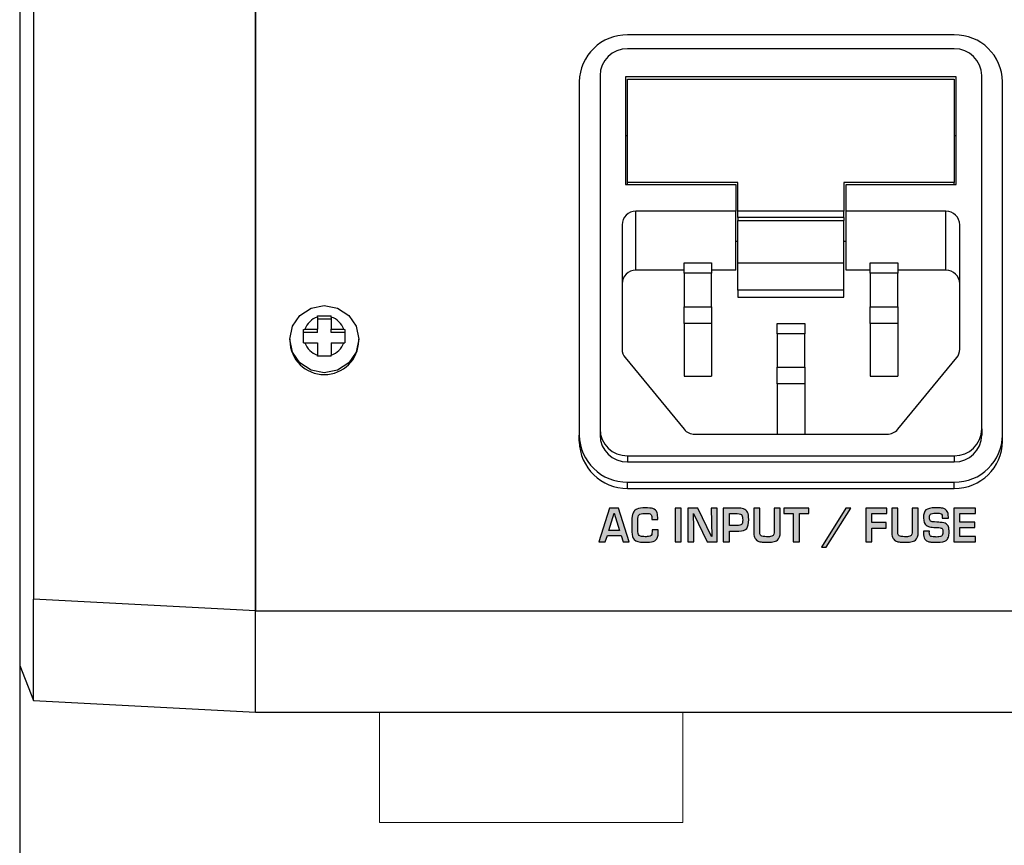
# Model space of a CAD drawing. Units: millimetres. Extents: x 0 to 1789, y 0 to 1262.
# Drawn here: x 437 to 508, y 314 to 374 of the extents above; entities that cross this region are included whole.
import ezdxf

# ---------------------------------------------------------------- set-up
doc = ezdxf.new("R2010")
doc.units = ezdxf.units.MM
doc.header["$PDSIZE"] = -1
doc.layers.add('AV sys', color=7, linetype='Continuous', plot=False)
doc.layers.add('AV_dim', color=10, linetype='Continuous')
doc.layers.add('AV_sys', color=7, linetype='Continuous')
doc.styles.add('SLDTEXTSTYLE0', font='txt')
doc.styles.get("Standard").update_dxf_attribs({"font": 'malgun.ttf'})
doc.dimstyles.new('ISO-25$0', dxfattribs={"dimtxt": 15, "dimasz": 5, "dimexe": 1.25, "dimexo": 0.625, "dimtad": 1, "dimdec": 1, "dimdsep": 46, "dimtxsty": 'Standard', "dimcen": 0, "dimclrd": 1, "dimclre": 1, "dimclrt": 1, "dimadec": 0, "dimazin": 0, "dimtfac": 1, "dimtdec": 1, "dimtmove": 2, "dimatfit": 3, "dimfxl": 1, "dimtolj": 1, "dimarcsym": 0})

# ---------------------------------------------------------------- blocks, each defined once
blk = doc.blocks.new('*D4')
at = {"layer": 'AV_dim', "color": 0, "lineweight": -2, "transparency": 16777216}
for p, q in [((781.019, 331.722), (781.019, 254.421)), ((436.819, 329.754), (436.819, 254.421)), ((466.819, 266.421), (751.019, 266.421))]:
    blk.add_line(p, q, dxfattribs=at)
at = {"layer": 'AV_dim', "color": 0, "transparency": 16777216}
for points in [[(466.819, 271.421), (466.819, 261.421), (436.819, 266.421)], [(751.019, 271.421), (751.019, 261.421), (781.019, 266.421)]]:
    blk.add_solid(points, dxfattribs=at)
at = {"layer": 'Defpoints', "color": 0, "transparency": 16777216}
for p in [(781.019, 343.722), (436.819, 341.754), (781.019, 266.421)]:
    blk.add_point(p, dxfattribs=at)
at = {"layer": 'AV_dim', "color": 0, "transparency": 16777216, "insert": (608.919, 280.35), "char_height": 15, "attachment_point": 5, "style": 'SLDTEXTSTYLE0'}
blk.add_mtext('344,2', dxfattribs=at)
blk = doc.blocks.new('Block_0')
at = {"layer": 'AV_sys', "lineweight": 25}
for p, q in [((-49.872, -187.746), (-49.872, -102.853)), ((-65.972, -126.314), (-65.972, -186.902)), ((-49.872, -125.748), (-49.872, -187.746)), ((-66.972, -127.202), (-66.972, -187.406)), ((0.828, -145.962), (-22.872, -145.962)), ((0.828, -146.974), (-22.872, -146.974)), ((-24.872, -148.922), (-24.872, -174.548)), ((0.978, -149.02), (-23.022, -149.02)), ((-23.022, -149.02), (-23.022, -156.815)), ((-22.872, -156.669), (-22.872, -149.166)), ((-22.872, -149.166), (0.828, -149.166)), ((0.828, -149.166), (0.828, -156.669)), ((0.978, -156.815), (0.978, -149.02)), ((2.828, -174.548), (2.828, -148.922)), ((-26.372, -149.372), (-26.372, -174.998)), ((4.328, -174.998), (4.328, -149.372)), ((-22.872, -153.294), (-23.022, -153.294)), ((0.978, -153.294), (0.828, -153.294)), ((-23.022, -156.815), (-15.022, -156.815)), ((-14.872, -156.669), (-22.872, -156.669)), ((-22.872, -156.815), (-22.872, -156.669)), ((-15.022, -156.815), (-15.022, -158.764)), ((-14.872, -158.764), (-14.872, -156.669)), ((0.828, -156.669), (-7.172, -156.669)), ((-7.172, -156.669), (-7.172, -158.764)), ((-7.022, -158.764), (-7.022, -156.815)), ((-7.022, -156.815), (0.978, -156.815)), ((0.828, -156.815), (0.828, -156.669)), ((-15.022, -158.764), (-22.272, -158.764)), ((-22.272, -163.038), (-22.272, -158.764)), ((-15.022, -163.038), (-15.022, -158.764)), ((-7.172, -158.764), (-14.872, -158.764)), ((-14.872, -159.213), (-14.872, -158.764)), ((-7.172, -159.213), (-14.872, -159.213)), ((-14.872, -159.213), (-14.872, -159.438)), ((-7.172, -159.213), (-7.172, -158.764)), ((-7.172, -159.213), (-7.172, -159.438)), ((0.228, -158.764), (-7.022, -158.764)), ((-7.022, -163.038), (-7.022, -158.764)), ((0.228, -163.038), (0.228, -158.764)), ((-23.272, -159.738), (-23.272, -168.767)), ((-14.872, -159.438), (-7.172, -159.438)), ((-14.872, -162.532), (-14.872, -159.438)), ((-7.172, -162.532), (-7.172, -159.438)), ((1.228, -168.767), (1.228, -159.738)), ((-14.872, -160.943), (-15.022, -160.943)), ((-7.022, -160.943), (-7.172, -160.943)), ((-18.772, -162.51), (-16.772, -162.51)), ((-18.772, -163.259), (-18.772, -162.51)), ((-16.772, -162.51), (-16.772, -163.259)), ((-7.172, -162.532), (-14.872, -162.532)), ((-14.872, -164.48), (-14.872, -162.532)), ((-7.172, -164.48), (-7.172, -162.532)), ((-5.272, -162.51), (-3.272, -162.51)), ((-5.272, -163.259), (-5.272, -162.51)), ((-3.272, -162.51), (-3.272, -163.259)), ((-18.772, -163.038), (-22.272, -163.038)), ((-16.772, -163.259), (-18.772, -163.259)), ((-18.772, -163.259), (-18.772, -165.695)), ((-15.022, -163.038), (-16.772, -163.038)), ((-16.772, -165.695), (-16.772, -163.259)), ((-5.272, -163.038), (-7.022, -163.038)), ((-5.272, -163.259), (-5.272, -165.695)), ((-3.272, -163.259), (-5.272, -163.259)), ((0.228, -163.038), (-3.272, -163.038)), ((-3.272, -165.695), (-3.272, -163.259)), ((-7.172, -164.48), (-14.872, -164.48)), ((-14.872, -164.48), (-14.872, -164.986)), ((-14.872, -164.986), (-7.172, -164.986)), ((-7.172, -164.986), (-7.172, -164.48)), ((-18.772, -165.695), (-16.772, -165.695)), ((-18.772, -166.895), (-18.772, -165.695)), ((-16.772, -165.695), (-16.772, -166.895)), ((-5.272, -165.695), (-3.272, -165.695)), ((-5.272, -166.895), (-5.272, -165.695)), ((-3.272, -165.695), (-3.272, -166.895)), ((-45.372, -166.434), (-45.372, -167.324)), ((-44.372, -166.434), (-44.372, -167.324)), ((-44.372, -166.575), (-45.372, -166.575)), ((-16.772, -166.895), (-18.772, -166.895)), ((-18.772, -166.895), (-18.772, -170.719)), ((-16.772, -166.895), (-16.772, -170.719)), ((-12.022, -166.895), (-10.022, -166.895)), ((-12.022, -167.644), (-12.022, -166.895)), ((-10.022, -166.895), (-10.022, -167.644)), ((-3.272, -166.895), (-5.272, -166.895)), ((-5.272, -166.895), (-5.272, -170.719)), ((-3.272, -166.895), (-3.272, -170.719)), ((-45.372, -167.549), (-46.372, -167.549)), ((-46.286, -167.324), (-45.372, -167.324)), ((-45.372, -167.549), (-45.372, -167.324)), ((-44.372, -167.549), (-44.372, -167.324)), ((-44.372, -167.324), (-43.458, -167.324)), ((-43.372, -167.549), (-44.372, -167.549)), ((-10.022, -167.644), (-12.022, -167.644)), ((-12.022, -167.644), (-12.022, -170.08)), ((-10.022, -170.08), (-10.022, -167.644)), ((-47.372, -168.036), (-47.372, -168.149)), ((-46.286, -168.299), (-45.372, -168.299)), ((-45.372, -168.299), (-45.372, -169.189)), ((-44.372, -168.299), (-43.458, -168.299)), ((-44.372, -168.299), (-44.372, -169.189)), ((-42.372, -168.149), (-42.372, -168.036)), ((-23.052, -169.377), (-18.772, -174.574)), ((-3.272, -174.574), (1.008, -169.377)), ((-18.772, -170.719), (-16.772, -170.719)), ((-12.022, -170.08), (-10.022, -170.08)), ((-12.022, -171.279), (-12.022, -170.08)), ((-10.022, -170.08), (-10.022, -171.279)), ((-5.272, -170.719), (-3.272, -170.719)), ((-10.022, -171.279), (-12.022, -171.279)), ((-12.022, -171.279), (-12.022, -174.938)), ((-10.022, -171.279), (-10.022, -174.938)), ((-26.372, -175.448), (-26.372, -174.998)), ((-24.872, -174.548), (-24.872, -174.998)), ((-17.992, -174.938), (-4.052, -174.938)), ((2.828, -174.548), (2.828, -174.998)), ((4.328, -175.448), (4.328, -174.998)), ((-22.872, -176.497), (0.828, -176.497)), ((-22.872, -176.497), (-22.872, -176.947)), ((-22.872, -176.947), (0.828, -176.947)), ((0.828, -176.497), (0.828, -176.947)), ((-22.872, -178.858), (-22.872, -178.409)), ((-22.872, -178.409), (0.828, -178.409)), ((0.828, -178.858), (0.828, -178.409)), ((-22.872, -178.858), (0.828, -178.858)), ((-49.872, -187.746), (-65.972, -186.902)), ((-49.872, -195.085), (-49.872, -187.746)), ((-49.872, -187.746), (260.128, -187.746)), ((-49.872, -195.085), (-49.872, -187.746)), ((-66.972, -191.714), (-65.972, -194.242)), ((-65.972, -194.242), (-49.872, -195.085)), ((-49.872, -195.085), (260.128, -195.085))]:
    blk.add_line(p, q, dxfattribs=at)
blk.add_lwpolyline([(-42.372, -168.036), (-42.563, -168.969), (-43.104, -169.759), (-43.916, -170.287), (-44.872, -170.472), (-45.829, -170.287), (-46.64, -169.759), (-47.182, -168.969), (-47.372, -168.036), (-47.182, -167.104), (-46.64, -166.314), (-45.829, -165.786), (-44.872, -165.6), (-43.916, -165.786), (-43.104, -166.314), (-42.563, -167.104)], close=True, dxfattribs=at)
at = {"layer": 'AV_sys', "lineweight": 9}
blk.add_lwpolyline([(-40.872, -203.085), (-18.872, -203.085), (-18.872, -195.085), (-40.872, -195.085)], close=True, dxfattribs=at)
at = {"layer": 'AV_sys', "lineweight": 25}
for points in [[(-22.872, -145.962), (-24.78, -145.938), (-26.347, -147.464), (-26.372, -149.372)], [(4.328, -149.372), (4.303, -147.464), (2.736, -145.938), (0.828, -145.962)], [(-22.872, -146.974), (-23.962, -146.96), (-24.858, -147.832), (-24.872, -148.922)], [(2.828, -148.922), (2.814, -147.832), (1.918, -146.96), (0.828, -146.974)], [(-22.272, -158.764), (-22.817, -158.757), (-23.265, -159.193), (-23.272, -159.738)], [(1.228, -159.738), (1.221, -159.193), (0.773, -158.757), (0.228, -158.764)], [(-22.272, -163.038), (-22.817, -163.031), (-23.265, -163.467), (-23.272, -164.012)], [(1.228, -164.012), (1.221, -163.467), (0.773, -163.031), (0.228, -163.038)], [(-45.372, -166.434), (-45.796, -166.577), (-46.132, -166.905), (-46.286, -167.324)], [(-45.372, -166.434), (-45.372, -166.406), (-45.372, -166.378), (-45.372, -166.351)], [(-44.372, -166.434), (-44.372, -166.406), (-44.372, -166.378), (-44.372, -166.351)], [(-43.458, -167.324), (-43.613, -166.905), (-43.949, -166.577), (-44.372, -166.434)], [(-46.372, -167.325), (-46.344, -167.325), (-46.315, -167.324), (-46.286, -167.324)], [(-43.458, -167.324), (-43.429, -167.324), (-43.401, -167.325), (-43.372, -167.325)], [(-46.372, -168.299), (-46.344, -168.299), (-46.315, -168.299), (-46.286, -168.299)], [(-46.286, -168.299), (-46.132, -168.718), (-45.796, -169.046), (-45.372, -169.189)], [(-44.372, -169.189), (-43.949, -169.046), (-43.613, -168.718), (-43.458, -168.299)], [(-43.458, -168.299), (-43.429, -168.299), (-43.401, -168.299), (-43.372, -168.299)], [(-45.372, -169.274), (-45.372, -169.246), (-45.372, -169.217), (-45.372, -169.189)], [(-44.372, -169.274), (-44.372, -169.246), (-44.372, -169.217), (-44.372, -169.189)], [(-23.272, -168.767), (-23.272, -168.989), (-23.194, -169.205), (-23.052, -169.377)], [(1.008, -169.377), (1.15, -169.205), (1.228, -168.989), (1.228, -168.767)], [(-26.372, -174.998), (-26.347, -176.906), (-24.78, -178.433), (-22.872, -178.409)], [(-24.872, -174.548), (-24.858, -175.639), (-23.962, -176.511), (-22.872, -176.497)], [(-24.872, -174.998), (-24.858, -176.089), (-23.962, -176.961), (-22.872, -176.947)], [(-18.772, -174.574), (-18.579, -174.805), (-18.293, -174.939), (-17.992, -174.938)], [(-4.052, -174.938), (-3.75, -174.939), (-3.464, -174.805), (-3.272, -174.574)], [(0.828, -176.497), (1.918, -176.511), (2.814, -175.639), (2.828, -174.548)], [(0.828, -176.947), (1.918, -176.961), (2.814, -176.089), (2.828, -174.998)], [(0.828, -178.409), (2.736, -178.433), (4.303, -176.906), (4.328, -174.998)], [(-26.372, -175.448), (-26.347, -177.356), (-24.78, -178.883), (-22.872, -178.858)], [(0.828, -178.858), (2.736, -178.883), (4.303, -177.356), (4.328, -175.448)]]:
    blk.add_open_spline(points, degree=3, dxfattribs=at)
for points, knots in [([(-45.372, -166.351), (-45.206, -166.35), (-45.039, -166.35), (-44.872, -166.35), (-44.706, -166.35), (-44.539, -166.35), (-44.372, -166.351)], [0, 0, 0, 0, 1, 1, 1, 2, 2, 2, 2]), ([(-46.372, -168.299), (-46.372, -168.136), (-46.372, -167.974), (-46.372, -167.811), (-46.372, -167.649), (-46.372, -167.487), (-46.372, -167.325)], [0, 0, 0, 0, 1, 1, 1, 2, 2, 2, 2]), ([(-43.372, -167.325), (-43.372, -167.486), (-43.372, -167.649), (-43.372, -167.811), (-43.372, -167.974), (-43.372, -168.136), (-43.372, -168.299)], [0, 0, 0, 0, 1, 1, 1, 2, 2, 2, 2]), ([(-47.372, -168.149), (-47.348, -169.513), (-46.236, -170.606), (-44.872, -170.606), (-43.508, -170.606), (-42.396, -169.513), (-42.372, -168.149)], [0, 0, 0, 0, 1, 1, 1, 2, 2, 2, 2]), ([(-44.372, -169.274), (-44.539, -169.273), (-44.705, -169.273), (-44.872, -169.273), (-45.039, -169.273), (-45.205, -169.273), (-45.372, -169.274)], [0, 0, 0, 0, 1, 1, 1, 2, 2, 2, 2]), ([(-65.972, -194.242), (-65.972, -194.242), (-65.972, -194.191), (-65.972, -194.092), (-65.972, -193.993), (-65.972, -193.842), (-65.972, -193.648), (-65.972, -193.454), (-65.972, -193.217), (-65.972, -192.934), (-65.972, -192.652), (-65.972, -192.335), (-65.972, -191.985), (-65.972, -191.635), (-65.972, -191.248), (-65.972, -190.844), (-65.972, -190.441), (-65.972, -190.019), (-65.972, -189.577), (-65.972, -189.136), (-65.972, -188.691), (-65.972, -188.243), (-65.972, -187.796), (-65.972, -187.343), (-65.972, -186.902)], [0, 0, 0, 0, 1, 1, 1, 2, 2, 2, 3, 3, 3, 4, 4, 4, 5, 5, 5, 6, 6, 6, 7, 7, 7, 8, 8, 8, 8]), ([(-66.972, -187.406), (-66.972, -187.744), (-66.972, -188.043), (-66.972, -188.322), (-66.972, -188.601), (-66.972, -188.86), (-66.972, -189.103), (-66.972, -189.346), (-66.972, -189.573), (-66.972, -189.786), (-66.972, -189.999), (-66.972, -190.198), (-66.972, -190.382), (-66.972, -190.566), (-66.972, -190.735), (-66.972, -190.889), (-66.972, -191.043), (-66.972, -191.181), (-66.972, -191.299), (-66.972, -191.418), (-66.972, -191.517), (-66.972, -191.591), (-66.972, -191.665), (-66.972, -191.714), (-66.972, -191.714)], [0, 0, 0, 0, 1, 1, 1, 2, 2, 2, 3, 3, 3, 4, 4, 4, 5, 5, 5, 6, 6, 6, 7, 7, 7, 8, 8, 8, 8])]:
    blk.add_open_spline(points, degree=3, knots=knots, dxfattribs=at)
blk = doc.blocks.new('FX308_BACK')
at = {"layer": 'AV_sys', "lineweight": -3, "transparency": 33554687}
h = blk.add_hatch(color=256, dxfattribs=at)
edge = h.paths.add_edge_path()
edge.add_spline(control_points=[(2782.692, 360.851), (2782.692, 360.851), (2781.104, 360.851), (2781.104, 360.851), (2781.104, 360.851), (2781.104, 363.304), (2781.104, 363.304), (2781.104, 363.304), (2782.686, 363.304), (2782.686, 363.304), (2782.686, 363.304), (2782.686, 362.902), (2782.686, 362.902), (2782.686, 362.902), (2781.546, 362.902), (2781.546, 362.902), (2781.546, 362.902), (2781.546, 362.287), (2781.546, 362.287), (2781.546, 362.287), (2782.628, 362.287), (2782.628, 362.287), (2782.628, 362.287), (2782.628, 361.904), (2782.628, 361.904), (2782.628, 361.904), (2781.546, 361.904), (2781.546, 361.904), (2781.546, 361.904), (2781.546, 361.253), (2781.546, 361.253), (2781.546, 361.253), (2782.692, 361.253), (2782.692, 361.253), (2782.692, 361.253), (2782.692, 360.851), (2782.692, 360.851)], knot_values=[0, 0, 0, 0, 1, 1, 1, 2, 2, 2, 3, 3, 3, 4, 4, 4, 5, 5, 5, 6, 6, 6, 7, 7, 7, 8, 8, 8, 9, 9, 9, 10, 10, 10, 11, 11, 11, 12, 12, 12, 12], degree=3, periodic=0)
edge = h.paths.add_edge_path()
edge.add_spline(control_points=[(2780.764, 361.561), (2780.766, 361.43), (2780.748, 361.309), (2780.711, 361.198), (2780.673, 361.093), (2780.621, 361.013), (2780.552, 360.958), (2780.444, 360.873), (2780.224, 360.831), (2779.892, 360.831), (2779.892, 360.831), (2779.726, 360.831), (2779.726, 360.831), (2779.572, 360.831), (2779.458, 360.837), (2779.383, 360.85), (2779.251, 360.871), (2779.147, 360.916), (2779.072, 360.985), (2778.974, 361.074), (2778.919, 361.199), (2778.906, 361.36), (2778.9, 361.428), (2778.897, 361.518), (2778.897, 361.629), (2778.897, 361.629), (2779.336, 361.629), (2779.336, 361.629), (2779.336, 361.601), (2779.334, 361.578), (2779.33, 361.561), (2779.333, 361.492), (2779.337, 361.444), (2779.342, 361.418), (2779.352, 361.362), (2779.372, 361.32), (2779.401, 361.291), (2779.431, 361.263), (2779.469, 361.245), (2779.519, 361.234), (2779.574, 361.223), (2779.643, 361.216), (2779.726, 361.214), (2779.775, 361.212), (2779.807, 361.21), (2779.821, 361.207), (2779.929, 361.212), (2779.997, 361.216), (2780.024, 361.219), (2780.113, 361.229), (2780.177, 361.247), (2780.217, 361.273), (2780.285, 361.316), (2780.319, 361.419), (2780.319, 361.58), (2780.319, 361.695), (2780.297, 361.776), (2780.254, 361.823), (2780.242, 361.838), (2780.221, 361.85), (2780.194, 361.862), (2780.156, 361.877), (2780.1, 361.886), (2780.026, 361.891), (2779.998, 361.893), (2779.956, 361.895), (2779.898, 361.898), (2779.898, 361.898), (2779.666, 361.91), (2779.666, 361.91), (2779.499, 361.918), (2779.365, 361.939), (2779.264, 361.974), (2779.202, 361.994), (2779.149, 362.023), (2779.103, 362.058), (2778.978, 362.157), (2778.914, 362.336), (2778.91, 362.594), (2778.905, 362.871), (2778.964, 363.063), (2779.084, 363.17), (2779.199, 363.273), (2779.428, 363.324), (2779.772, 363.324), (2779.992, 363.324), (2780.138, 363.32), (2780.211, 363.311), (2780.348, 363.294), (2780.456, 363.251), (2780.534, 363.183), (2780.612, 363.114), (2780.663, 363.023), (2780.689, 362.909), (2780.706, 362.835), (2780.714, 362.726), (2780.714, 362.581), (2780.714, 362.581), (2780.269, 362.581), (2780.269, 362.581), (2780.269, 362.581), (2780.269, 362.679), (2780.269, 362.679), (2780.269, 362.771), (2780.254, 362.833), (2780.224, 362.869), (2780.187, 362.913), (2780.094, 362.935), (2779.947, 362.935), (2779.947, 362.935), (2779.766, 362.935), (2779.766, 362.935), (2779.591, 362.935), (2779.478, 362.913), (2779.425, 362.869), (2779.397, 362.846), (2779.378, 362.817), (2779.366, 362.782), (2779.353, 362.74), (2779.346, 362.686), (2779.348, 362.62), (2779.35, 362.547), (2779.357, 362.489), (2779.369, 362.445), (2779.384, 362.382), (2779.444, 362.341), (2779.549, 362.319), (2779.593, 362.31), (2779.646, 362.304), (2779.706, 362.299), (2779.706, 362.299), (2779.877, 362.287), (2779.877, 362.287), (2780.07, 362.274), (2780.198, 362.262), (2780.261, 362.252), (2780.431, 362.227), (2780.549, 362.185), (2780.612, 362.127), (2780.675, 362.069), (2780.717, 361.985), (2780.74, 361.875), (2780.749, 361.825), (2780.754, 361.782), (2780.756, 361.745), (2780.758, 361.713), (2780.761, 361.651), (2780.764, 361.561)], knot_values=[0, 0, 0, 0, 1, 1, 1, 2, 2, 2, 3, 3, 3, 4, 4, 4, 5, 5, 5, 6, 6, 6, 7, 7, 7, 8, 8, 8, 9, 9, 9, 10, 10, 10, 11, 11, 11, 12, 12, 12, 13, 13, 13, 14, 14, 14, 15, 15, 15, 16, 16, 16, 17, 17, 17, 18, 18, 18, 19, 19, 19, 20, 20, 20, 21, 21, 21, 22, 22, 22, 23, 23, 23, 24, 24, 24, 25, 25, 25, 26, 26, 26, 27, 27, 27, 28, 28, 28, 29, 29, 29, 30, 30, 30, 31, 31, 31, 32, 32, 32, 33, 33, 33, 34, 34, 34, 35, 35, 35, 36, 36, 36, 37, 37, 37, 38, 38, 38, 39, 39, 39, 40, 40, 40, 41, 41, 41, 42, 42, 42, 43, 43, 43, 44, 44, 44, 45, 45, 45, 46, 46, 46, 47, 47, 47, 48, 48, 48, 49, 49, 49, 49], degree=3, periodic=0)
edge = h.paths.add_edge_path()
edge.add_spline(control_points=[(2778.526, 361.547), (2778.526, 361.287), (2778.458, 361.1), (2778.324, 360.985), (2778.244, 360.917), (2778.135, 360.874), (2777.996, 360.857), (2777.86, 360.84), (2777.695, 360.831), (2777.5, 360.831), (2777.358, 360.831), (2777.237, 360.838), (2777.136, 360.852), (2777.029, 360.867), (2776.937, 360.898), (2776.858, 360.946), (2776.774, 360.996), (2776.711, 361.078), (2776.669, 361.19), (2776.628, 361.299), (2776.607, 361.422), (2776.607, 361.561), (2776.607, 361.561), (2776.607, 363.304), (2776.607, 363.304), (2776.607, 363.304), (2777.052, 363.304), (2777.052, 363.304), (2777.052, 363.304), (2777.052, 361.521), (2777.052, 361.521), (2777.052, 361.42), (2777.082, 361.348), (2777.141, 361.305), (2777.209, 361.257), (2777.34, 361.233), (2777.537, 361.233), (2777.574, 361.233), (2777.6, 361.231), (2777.617, 361.227), (2777.719, 361.231), (2777.787, 361.235), (2777.821, 361.241), (2777.902, 361.253), (2777.964, 361.279), (2778.007, 361.319), (2778.058, 361.365), (2778.084, 361.462), (2778.084, 361.61), (2778.084, 361.61), (2778.084, 363.304), (2778.084, 363.304), (2778.084, 363.304), (2778.526, 363.304), (2778.526, 363.304), (2778.526, 363.304), (2778.526, 361.547), (2778.526, 361.547)], knot_values=[0, 0, 0, 0, 1, 1, 1, 2, 2, 2, 3, 3, 3, 4, 4, 4, 5, 5, 5, 6, 6, 6, 7, 7, 7, 8, 8, 8, 9, 9, 9, 10, 10, 10, 11, 11, 11, 12, 12, 12, 13, 13, 13, 14, 14, 14, 15, 15, 15, 16, 16, 16, 17, 17, 17, 18, 18, 18, 19, 19, 19, 19], degree=3, periodic=0)
edge = h.paths.add_edge_path()
edge.add_spline(control_points=[(2776.255, 362.902), (2776.255, 362.902), (2775.168, 362.902), (2775.168, 362.902), (2775.168, 362.902), (2775.168, 362.251), (2775.168, 362.251), (2775.168, 362.251), (2776.193, 362.251), (2776.193, 362.251), (2776.193, 362.251), (2776.193, 361.862), (2776.193, 361.862), (2776.193, 361.862), (2775.168, 361.862), (2775.168, 361.862), (2775.168, 361.862), (2775.168, 360.851), (2775.168, 360.851), (2775.168, 360.851), (2774.726, 360.851), (2774.726, 360.851), (2774.726, 360.851), (2774.726, 363.304), (2774.726, 363.304), (2774.726, 363.304), (2776.255, 363.304), (2776.255, 363.304), (2776.255, 363.304), (2776.255, 362.902), (2776.255, 362.902)], knot_values=[0, 0, 0, 0, 1, 1, 1, 2, 2, 2, 3, 3, 3, 4, 4, 4, 5, 5, 5, 6, 6, 6, 7, 7, 7, 8, 8, 8, 9, 9, 9, 10, 10, 10, 10], degree=3, periodic=0)
edge = h.paths.add_edge_path()
edge.add_spline(control_points=[(2773.635, 363.304), (2773.635, 363.304), (2771.844, 360.481), (2771.844, 360.481), (2771.844, 360.481), (2771.504, 360.481), (2771.504, 360.481), (2771.504, 360.481), (2773.285, 363.304), (2773.285, 363.304), (2773.285, 363.304), (2773.635, 363.304), (2773.635, 363.304)], knot_values=[0, 0, 0, 0, 1, 1, 1, 2, 2, 2, 3, 3, 3, 4, 4, 4, 4], degree=3, periodic=0)
edge = h.paths.add_edge_path()
edge.add_spline(control_points=[(2770.58, 362.902), (2770.58, 362.902), (2769.902, 362.902), (2769.902, 362.902), (2769.902, 362.902), (2769.902, 360.851), (2769.902, 360.851), (2769.902, 360.851), (2769.459, 360.851), (2769.459, 360.851), (2769.459, 360.851), (2769.459, 362.902), (2769.459, 362.902), (2769.459, 362.902), (2768.787, 362.902), (2768.787, 362.902), (2768.787, 362.902), (2768.787, 363.304), (2768.787, 363.304), (2768.787, 363.304), (2770.58, 363.304), (2770.58, 363.304), (2770.58, 363.304), (2770.58, 362.902), (2770.58, 362.902)], knot_values=[0, 0, 0, 0, 1, 1, 1, 2, 2, 2, 3, 3, 3, 4, 4, 4, 5, 5, 5, 6, 6, 6, 7, 7, 7, 8, 8, 8, 8], degree=3, periodic=0)
edge = h.paths.add_edge_path()
edge.add_spline(control_points=[(2768.512, 361.547), (2768.512, 361.287), (2768.444, 361.1), (2768.31, 360.985), (2768.23, 360.917), (2768.121, 360.874), (2767.983, 360.857), (2767.846, 360.84), (2767.68, 360.831), (2767.486, 360.831), (2767.345, 360.831), (2767.223, 360.838), (2767.122, 360.852), (2767.015, 360.867), (2766.923, 360.898), (2766.845, 360.946), (2766.76, 360.996), (2766.697, 361.078), (2766.655, 361.19), (2766.614, 361.299), (2766.593, 361.422), (2766.593, 361.561), (2766.593, 361.561), (2766.593, 363.304), (2766.593, 363.304), (2766.593, 363.304), (2767.038, 363.304), (2767.038, 363.304), (2767.038, 363.304), (2767.038, 361.521), (2767.038, 361.521), (2767.038, 361.42), (2767.068, 361.348), (2767.127, 361.305), (2767.194, 361.257), (2767.327, 361.233), (2767.523, 361.233), (2767.56, 361.233), (2767.586, 361.231), (2767.603, 361.227), (2767.705, 361.231), (2767.773, 361.235), (2767.807, 361.241), (2767.888, 361.253), (2767.95, 361.279), (2767.993, 361.319), (2768.044, 361.365), (2768.07, 361.462), (2768.07, 361.61), (2768.07, 361.61), (2768.07, 363.304), (2768.07, 363.304), (2768.07, 363.304), (2768.512, 363.304), (2768.512, 363.304), (2768.512, 363.304), (2768.512, 361.547), (2768.512, 361.547)], knot_values=[0, 0, 0, 0, 1, 1, 1, 2, 2, 2, 3, 3, 3, 4, 4, 4, 5, 5, 5, 6, 6, 6, 7, 7, 7, 8, 8, 8, 9, 9, 9, 10, 10, 10, 11, 11, 11, 12, 12, 12, 13, 13, 13, 14, 14, 14, 15, 15, 15, 16, 16, 16, 17, 17, 17, 18, 18, 18, 19, 19, 19, 19], degree=3, periodic=0)
edge = h.paths.add_edge_path()
edge.add_spline(control_points=[(2765.79, 362.454), (2765.792, 362.607), (2765.776, 362.717), (2765.741, 362.781), (2765.717, 362.825), (2765.68, 362.856), (2765.627, 362.874), (2765.575, 362.893), (2765.499, 362.902), (2765.4, 362.902), (2765.4, 362.902), (2764.829, 362.902), (2764.829, 362.902), (2764.829, 362.902), (2764.829, 362.045), (2764.829, 362.045), (2764.829, 362.045), (2765.388, 362.045), (2765.388, 362.045), (2765.548, 362.045), (2765.651, 362.067), (2765.698, 362.11), (2765.739, 362.15), (2765.763, 362.189), (2765.772, 362.227), (2765.782, 362.282), (2765.788, 362.357), (2765.79, 362.454)], knot_values=[0, 0, 0, 0, 1, 1, 1, 2, 2, 2, 3, 3, 3, 4, 4, 4, 5, 5, 5, 6, 6, 6, 7, 7, 7, 8, 8, 8, 9, 9, 9, 9], degree=3, periodic=0)
edge = h.paths.add_edge_path()
edge.add_spline(control_points=[(2766.226, 362.474), (2766.226, 362.173), (2766.178, 361.96), (2766.081, 361.836), (2765.982, 361.707), (2765.788, 361.642), (2765.501, 361.642), (2765.501, 361.642), (2764.829, 361.642), (2764.829, 361.642), (2764.829, 361.642), (2764.829, 360.851), (2764.829, 360.851), (2764.829, 360.851), (2764.387, 360.851), (2764.387, 360.851), (2764.387, 360.851), (2764.387, 363.304), (2764.387, 363.304), (2764.387, 363.304), (2765.394, 363.304), (2765.394, 363.304), (2765.574, 363.304), (2765.729, 363.286), (2765.858, 363.251), (2765.993, 363.213), (2766.088, 363.133), (2766.143, 363.009), (2766.199, 362.886), (2766.226, 362.707), (2766.226, 362.474)], knot_values=[0, 0, 0, 0, 1, 1, 1, 2, 2, 2, 3, 3, 3, 4, 4, 4, 5, 5, 5, 6, 6, 6, 7, 7, 7, 8, 8, 8, 9, 9, 9, 10, 10, 10, 10], degree=3, periodic=0)
edge = h.paths.add_edge_path()
edge.add_spline(control_points=[(2763.951, 360.851), (2763.951, 360.851), (2763.21, 360.851), (2763.21, 360.851), (2763.21, 360.851), (2762.234, 362.902), (2762.234, 362.902), (2762.234, 362.902), (2762.216, 362.902), (2762.216, 362.902), (2762.216, 362.902), (2762.241, 361.885), (2762.241, 361.885), (2762.241, 361.885), (2762.253, 360.851), (2762.253, 360.851), (2762.253, 360.851), (2761.808, 360.851), (2761.808, 360.851), (2761.808, 360.851), (2761.808, 363.304), (2761.808, 363.304), (2761.808, 363.304), (2762.541, 363.304), (2762.541, 363.304), (2762.541, 363.304), (2763.53, 361.253), (2763.53, 361.253), (2763.53, 361.253), (2763.542, 361.253), (2763.542, 361.253), (2763.542, 361.253), (2763.505, 363.304), (2763.505, 363.304), (2763.505, 363.304), (2763.951, 363.304), (2763.951, 363.304), (2763.951, 363.304), (2763.951, 360.851), (2763.951, 360.851)], knot_values=[0, 0, 0, 0, 1, 1, 1, 2, 2, 2, 3, 3, 3, 4, 4, 4, 5, 5, 5, 6, 6, 6, 7, 7, 7, 8, 8, 8, 9, 9, 9, 10, 10, 10, 11, 11, 11, 12, 12, 12, 13, 13, 13, 13], degree=3, periodic=0)
edge = h.paths.add_edge_path()
edge.add_spline(control_points=[(2761.338, 360.851), (2761.338, 360.851), (2760.893, 360.851), (2760.893, 360.851), (2760.893, 360.851), (2760.893, 363.304), (2760.893, 363.304), (2760.893, 363.304), (2761.338, 363.304), (2761.338, 363.304), (2761.338, 363.304), (2761.338, 360.851), (2761.338, 360.851)], knot_values=[0, 0, 0, 0, 1, 1, 1, 2, 2, 2, 3, 3, 3, 4, 4, 4, 4], degree=3, periodic=0)
edge = h.paths.add_edge_path()
edge.add_spline(control_points=[(2759.659, 361.514), (2759.659, 361.268), (2759.602, 361.094), (2759.489, 360.992), (2759.398, 360.909), (2759.247, 360.859), (2759.035, 360.844), (2758.949, 360.838), (2758.862, 360.833), (2758.772, 360.831), (2758.772, 360.831), (2758.59, 360.825), (2758.59, 360.825), (2758.272, 360.825), (2758.051, 360.891), (2757.926, 361.024), (2757.822, 361.137), (2757.762, 361.322), (2757.749, 361.578), (2757.743, 361.692), (2757.74, 361.852), (2757.74, 362.058), (2757.74, 362.446), (2757.757, 362.703), (2757.791, 362.83), (2757.816, 362.921), (2757.855, 363.003), (2757.909, 363.075), (2757.959, 363.143), (2758.03, 363.196), (2758.12, 363.234), (2758.263, 363.294), (2758.462, 363.324), (2758.715, 363.324), (2758.971, 363.324), (2759.154, 363.308), (2759.265, 363.276), (2759.422, 363.23), (2759.526, 363.129), (2759.577, 362.972), (2759.615, 362.856), (2759.634, 362.692), (2759.634, 362.48), (2759.634, 362.48), (2759.197, 362.48), (2759.197, 362.48), (2759.197, 362.48), (2759.197, 362.634), (2759.197, 362.634), (2759.197, 362.732), (2759.175, 362.804), (2759.13, 362.85), (2759.083, 362.898), (2758.954, 362.921), (2758.746, 362.921), (2758.746, 362.921), (2758.682, 362.921), (2758.682, 362.921), (2758.474, 362.921), (2758.339, 362.888), (2758.274, 362.822), (2758.211, 362.755), (2758.178, 362.618), (2758.178, 362.411), (2758.178, 362.411), (2758.178, 361.77), (2758.178, 361.77), (2758.178, 361.527), (2758.216, 361.377), (2758.292, 361.319), (2758.343, 361.28), (2758.396, 361.257), (2758.452, 361.248), (2758.513, 361.238), (2758.598, 361.233), (2758.707, 361.233), (2758.838, 361.233), (2758.925, 361.235), (2758.97, 361.239), (2759.051, 361.256), (2759.11, 361.285), (2759.149, 361.325), (2759.181, 361.358), (2759.202, 361.412), (2759.21, 361.486), (2759.216, 361.529), (2759.22, 361.609), (2759.222, 361.728), (2759.222, 361.728), (2759.659, 361.728), (2759.659, 361.728), (2759.659, 361.728), (2759.659, 361.514), (2759.659, 361.514)], knot_values=[0, 0, 0, 0, 1, 1, 1, 2, 2, 2, 3, 3, 3, 4, 4, 4, 5, 5, 5, 6, 6, 6, 7, 7, 7, 8, 8, 8, 9, 9, 9, 10, 10, 10, 11, 11, 11, 12, 12, 12, 13, 13, 13, 14, 14, 14, 15, 15, 15, 16, 16, 16, 17, 17, 17, 18, 18, 18, 19, 19, 19, 20, 20, 20, 21, 21, 21, 22, 22, 22, 23, 23, 23, 24, 24, 24, 25, 25, 25, 26, 26, 26, 27, 27, 27, 28, 28, 28, 29, 29, 29, 30, 30, 30, 31, 31, 31, 31], degree=3, periodic=0)
edge = h.paths.add_edge_path()
edge.add_spline(control_points=[(2756.865, 361.669), (2756.865, 361.669), (2756.468, 362.948), (2756.468, 362.948), (2756.468, 362.948), (2756.466, 362.948), (2756.466, 362.948), (2756.466, 362.948), (2756.069, 361.669), (2756.069, 361.669), (2756.069, 361.669), (2756.865, 361.669), (2756.865, 361.669)], knot_values=[0, 0, 0, 0, 1, 1, 1, 2, 2, 2, 3, 3, 3, 4, 4, 4, 4], degree=3, periodic=0)
edge = h.paths.add_edge_path()
edge.add_spline(control_points=[(2757.567, 360.851), (2757.567, 360.851), (2757.116, 360.851), (2757.116, 360.851), (2757.116, 360.851), (2756.969, 361.313), (2756.969, 361.313), (2756.969, 361.313), (2755.972, 361.313), (2755.972, 361.313), (2755.972, 361.313), (2755.824, 360.851), (2755.824, 360.851), (2755.824, 360.851), (2755.366, 360.851), (2755.366, 360.851), (2755.366, 360.851), (2756.134, 363.304), (2756.134, 363.304), (2756.134, 363.304), (2756.781, 363.304), (2756.781, 363.304), (2756.781, 363.304), (2757.567, 360.851), (2757.567, 360.851)], knot_values=[0, 0, 0, 0, 1, 1, 1, 2, 2, 2, 3, 3, 3, 4, 4, 4, 5, 5, 5, 6, 6, 6, 7, 7, 7, 8, 8, 8, 8], degree=3, periodic=0)
at = {"layer": 'AV_sys', "lineweight": -3}
for points, knots in [([(2757.567, 360.851), (2757.567, 360.851), (2757.116, 360.851), (2757.116, 360.851), (2757.116, 360.851), (2756.969, 361.313), (2756.969, 361.313), (2756.969, 361.313), (2755.972, 361.313), (2755.972, 361.313), (2755.972, 361.313), (2755.824, 360.851), (2755.824, 360.851), (2755.824, 360.851), (2755.366, 360.851), (2755.366, 360.851), (2755.366, 360.851), (2756.134, 363.304), (2756.134, 363.304), (2756.134, 363.304), (2756.781, 363.304), (2756.781, 363.304), (2756.781, 363.304), (2757.567, 360.851), (2757.567, 360.851)], [0, 0, 0, 0, 1, 1, 1, 2, 2, 2, 3, 3, 3, 4, 4, 4, 5, 5, 5, 6, 6, 6, 7, 7, 7, 8, 8, 8, 8]), ([(2756.865, 361.669), (2756.865, 361.669), (2756.468, 362.948), (2756.468, 362.948), (2756.468, 362.948), (2756.466, 362.948), (2756.466, 362.948), (2756.466, 362.948), (2756.069, 361.669), (2756.069, 361.669), (2756.069, 361.669), (2756.865, 361.669), (2756.865, 361.669)], [0, 0, 0, 0, 1, 1, 1, 2, 2, 2, 3, 3, 3, 4, 4, 4, 4]), ([(2759.659, 361.514), (2759.659, 361.268), (2759.602, 361.094), (2759.489, 360.992), (2759.398, 360.909), (2759.247, 360.859), (2759.035, 360.844), (2758.949, 360.838), (2758.862, 360.833), (2758.772, 360.831), (2758.772, 360.831), (2758.59, 360.825), (2758.59, 360.825), (2758.272, 360.825), (2758.051, 360.891), (2757.926, 361.024), (2757.822, 361.137), (2757.762, 361.322), (2757.749, 361.578), (2757.743, 361.692), (2757.74, 361.852), (2757.74, 362.058), (2757.74, 362.446), (2757.757, 362.703), (2757.791, 362.83), (2757.816, 362.921), (2757.855, 363.003), (2757.909, 363.075), (2757.959, 363.143), (2758.03, 363.196), (2758.12, 363.234), (2758.263, 363.294), (2758.462, 363.324), (2758.715, 363.324), (2758.971, 363.324), (2759.154, 363.308), (2759.265, 363.276), (2759.422, 363.23), (2759.526, 363.129), (2759.577, 362.972), (2759.615, 362.856), (2759.634, 362.692), (2759.634, 362.48), (2759.634, 362.48), (2759.197, 362.48), (2759.197, 362.48), (2759.197, 362.48), (2759.197, 362.634), (2759.197, 362.634), (2759.197, 362.732), (2759.175, 362.804), (2759.13, 362.85), (2759.083, 362.898), (2758.954, 362.921), (2758.746, 362.921), (2758.746, 362.921), (2758.682, 362.921), (2758.682, 362.921), (2758.474, 362.921), (2758.339, 362.888), (2758.274, 362.822), (2758.211, 362.755), (2758.178, 362.618), (2758.178, 362.411), (2758.178, 362.411), (2758.178, 361.77), (2758.178, 361.77), (2758.178, 361.527), (2758.216, 361.377), (2758.292, 361.319), (2758.343, 361.28), (2758.396, 361.257), (2758.452, 361.248), (2758.513, 361.238), (2758.598, 361.233), (2758.707, 361.233), (2758.838, 361.233), (2758.925, 361.235), (2758.97, 361.239), (2759.051, 361.256), (2759.11, 361.285), (2759.149, 361.325), (2759.181, 361.358), (2759.202, 361.412), (2759.21, 361.486), (2759.216, 361.529), (2759.22, 361.609), (2759.222, 361.728), (2759.222, 361.728), (2759.659, 361.728), (2759.659, 361.728), (2759.659, 361.728), (2759.659, 361.514), (2759.659, 361.514)], [0, 0, 0, 0, 1, 1, 1, 2, 2, 2, 3, 3, 3, 4, 4, 4, 5, 5, 5, 6, 6, 6, 7, 7, 7, 8, 8, 8, 9, 9, 9, 10, 10, 10, 11, 11, 11, 12, 12, 12, 13, 13, 13, 14, 14, 14, 15, 15, 15, 16, 16, 16, 17, 17, 17, 18, 18, 18, 19, 19, 19, 20, 20, 20, 21, 21, 21, 22, 22, 22, 23, 23, 23, 24, 24, 24, 25, 25, 25, 26, 26, 26, 27, 27, 27, 28, 28, 28, 29, 29, 29, 30, 30, 30, 31, 31, 31, 31]), ([(2761.338, 360.851), (2761.338, 360.851), (2760.893, 360.851), (2760.893, 360.851), (2760.893, 360.851), (2760.893, 363.304), (2760.893, 363.304), (2760.893, 363.304), (2761.338, 363.304), (2761.338, 363.304), (2761.338, 363.304), (2761.338, 360.851), (2761.338, 360.851)], [0, 0, 0, 0, 1, 1, 1, 2, 2, 2, 3, 3, 3, 4, 4, 4, 4]), ([(2763.951, 360.851), (2763.951, 360.851), (2763.21, 360.851), (2763.21, 360.851), (2763.21, 360.851), (2762.234, 362.902), (2762.234, 362.902), (2762.234, 362.902), (2762.216, 362.902), (2762.216, 362.902), (2762.216, 362.902), (2762.241, 361.885), (2762.241, 361.885), (2762.241, 361.885), (2762.253, 360.851), (2762.253, 360.851), (2762.253, 360.851), (2761.808, 360.851), (2761.808, 360.851), (2761.808, 360.851), (2761.808, 363.304), (2761.808, 363.304), (2761.808, 363.304), (2762.541, 363.304), (2762.541, 363.304), (2762.541, 363.304), (2763.53, 361.253), (2763.53, 361.253), (2763.53, 361.253), (2763.542, 361.253), (2763.542, 361.253), (2763.542, 361.253), (2763.505, 363.304), (2763.505, 363.304), (2763.505, 363.304), (2763.951, 363.304), (2763.951, 363.304), (2763.951, 363.304), (2763.951, 360.851), (2763.951, 360.851)], [0, 0, 0, 0, 1, 1, 1, 2, 2, 2, 3, 3, 3, 4, 4, 4, 5, 5, 5, 6, 6, 6, 7, 7, 7, 8, 8, 8, 9, 9, 9, 10, 10, 10, 11, 11, 11, 12, 12, 12, 13, 13, 13, 13]), ([(2766.226, 362.474), (2766.226, 362.173), (2766.178, 361.96), (2766.081, 361.836), (2765.982, 361.707), (2765.788, 361.642), (2765.501, 361.642), (2765.501, 361.642), (2764.829, 361.642), (2764.829, 361.642), (2764.829, 361.642), (2764.829, 360.851), (2764.829, 360.851), (2764.829, 360.851), (2764.387, 360.851), (2764.387, 360.851), (2764.387, 360.851), (2764.387, 363.304), (2764.387, 363.304), (2764.387, 363.304), (2765.394, 363.304), (2765.394, 363.304), (2765.574, 363.304), (2765.729, 363.286), (2765.858, 363.251), (2765.993, 363.213), (2766.088, 363.133), (2766.143, 363.009), (2766.199, 362.886), (2766.226, 362.707), (2766.226, 362.474)], [0, 0, 0, 0, 1, 1, 1, 2, 2, 2, 3, 3, 3, 4, 4, 4, 5, 5, 5, 6, 6, 6, 7, 7, 7, 8, 8, 8, 9, 9, 9, 10, 10, 10, 10]), ([(2765.79, 362.454), (2765.792, 362.607), (2765.776, 362.717), (2765.741, 362.781), (2765.717, 362.825), (2765.68, 362.856), (2765.627, 362.874), (2765.575, 362.893), (2765.499, 362.902), (2765.4, 362.902), (2765.4, 362.902), (2764.829, 362.902), (2764.829, 362.902), (2764.829, 362.902), (2764.829, 362.045), (2764.829, 362.045), (2764.829, 362.045), (2765.388, 362.045), (2765.388, 362.045), (2765.548, 362.045), (2765.651, 362.067), (2765.698, 362.11), (2765.739, 362.15), (2765.763, 362.189), (2765.772, 362.227), (2765.782, 362.282), (2765.788, 362.357), (2765.79, 362.454)], [0, 0, 0, 0, 1, 1, 1, 2, 2, 2, 3, 3, 3, 4, 4, 4, 5, 5, 5, 6, 6, 6, 7, 7, 7, 8, 8, 8, 9, 9, 9, 9]), ([(2768.512, 361.547), (2768.512, 361.287), (2768.444, 361.1), (2768.31, 360.985), (2768.23, 360.917), (2768.121, 360.874), (2767.983, 360.857), (2767.846, 360.84), (2767.68, 360.831), (2767.486, 360.831), (2767.345, 360.831), (2767.223, 360.838), (2767.122, 360.852), (2767.015, 360.867), (2766.923, 360.898), (2766.845, 360.946), (2766.76, 360.996), (2766.697, 361.078), (2766.655, 361.19), (2766.614, 361.299), (2766.593, 361.422), (2766.593, 361.561), (2766.593, 361.561), (2766.593, 363.304), (2766.593, 363.304), (2766.593, 363.304), (2767.038, 363.304), (2767.038, 363.304), (2767.038, 363.304), (2767.038, 361.521), (2767.038, 361.521), (2767.038, 361.42), (2767.068, 361.348), (2767.127, 361.305), (2767.194, 361.257), (2767.327, 361.233), (2767.523, 361.233), (2767.56, 361.233), (2767.586, 361.231), (2767.603, 361.227), (2767.705, 361.231), (2767.773, 361.235), (2767.807, 361.241), (2767.888, 361.253), (2767.95, 361.279), (2767.993, 361.319), (2768.044, 361.365), (2768.07, 361.462), (2768.07, 361.61), (2768.07, 361.61), (2768.07, 363.304), (2768.07, 363.304), (2768.07, 363.304), (2768.512, 363.304), (2768.512, 363.304), (2768.512, 363.304), (2768.512, 361.547), (2768.512, 361.547)], [0, 0, 0, 0, 1, 1, 1, 2, 2, 2, 3, 3, 3, 4, 4, 4, 5, 5, 5, 6, 6, 6, 7, 7, 7, 8, 8, 8, 9, 9, 9, 10, 10, 10, 11, 11, 11, 12, 12, 12, 13, 13, 13, 14, 14, 14, 15, 15, 15, 16, 16, 16, 17, 17, 17, 18, 18, 18, 19, 19, 19, 19]), ([(2770.58, 362.902), (2770.58, 362.902), (2769.902, 362.902), (2769.902, 362.902), (2769.902, 362.902), (2769.902, 360.851), (2769.902, 360.851), (2769.902, 360.851), (2769.459, 360.851), (2769.459, 360.851), (2769.459, 360.851), (2769.459, 362.902), (2769.459, 362.902), (2769.459, 362.902), (2768.787, 362.902), (2768.787, 362.902), (2768.787, 362.902), (2768.787, 363.304), (2768.787, 363.304), (2768.787, 363.304), (2770.58, 363.304), (2770.58, 363.304), (2770.58, 363.304), (2770.58, 362.902), (2770.58, 362.902)], [0, 0, 0, 0, 1, 1, 1, 2, 2, 2, 3, 3, 3, 4, 4, 4, 5, 5, 5, 6, 6, 6, 7, 7, 7, 8, 8, 8, 8]), ([(2773.635, 363.304), (2773.635, 363.304), (2771.844, 360.481), (2771.844, 360.481), (2771.844, 360.481), (2771.504, 360.481), (2771.504, 360.481), (2771.504, 360.481), (2773.285, 363.304), (2773.285, 363.304), (2773.285, 363.304), (2773.635, 363.304), (2773.635, 363.304)], [0, 0, 0, 0, 1, 1, 1, 2, 2, 2, 3, 3, 3, 4, 4, 4, 4]), ([(2776.255, 362.902), (2776.255, 362.902), (2775.168, 362.902), (2775.168, 362.902), (2775.168, 362.902), (2775.168, 362.251), (2775.168, 362.251), (2775.168, 362.251), (2776.193, 362.251), (2776.193, 362.251), (2776.193, 362.251), (2776.193, 361.862), (2776.193, 361.862), (2776.193, 361.862), (2775.168, 361.862), (2775.168, 361.862), (2775.168, 361.862), (2775.168, 360.851), (2775.168, 360.851), (2775.168, 360.851), (2774.726, 360.851), (2774.726, 360.851), (2774.726, 360.851), (2774.726, 363.304), (2774.726, 363.304), (2774.726, 363.304), (2776.255, 363.304), (2776.255, 363.304), (2776.255, 363.304), (2776.255, 362.902), (2776.255, 362.902)], [0, 0, 0, 0, 1, 1, 1, 2, 2, 2, 3, 3, 3, 4, 4, 4, 5, 5, 5, 6, 6, 6, 7, 7, 7, 8, 8, 8, 9, 9, 9, 10, 10, 10, 10]), ([(2778.526, 361.547), (2778.526, 361.287), (2778.458, 361.1), (2778.324, 360.985), (2778.244, 360.917), (2778.135, 360.874), (2777.996, 360.857), (2777.86, 360.84), (2777.695, 360.831), (2777.5, 360.831), (2777.358, 360.831), (2777.237, 360.838), (2777.136, 360.852), (2777.029, 360.867), (2776.937, 360.898), (2776.858, 360.946), (2776.774, 360.996), (2776.711, 361.078), (2776.669, 361.19), (2776.628, 361.299), (2776.607, 361.422), (2776.607, 361.561), (2776.607, 361.561), (2776.607, 363.304), (2776.607, 363.304), (2776.607, 363.304), (2777.052, 363.304), (2777.052, 363.304), (2777.052, 363.304), (2777.052, 361.521), (2777.052, 361.521), (2777.052, 361.42), (2777.082, 361.348), (2777.141, 361.305), (2777.209, 361.257), (2777.34, 361.233), (2777.537, 361.233), (2777.574, 361.233), (2777.6, 361.231), (2777.617, 361.227), (2777.719, 361.231), (2777.787, 361.235), (2777.821, 361.241), (2777.902, 361.253), (2777.964, 361.279), (2778.007, 361.319), (2778.058, 361.365), (2778.084, 361.462), (2778.084, 361.61), (2778.084, 361.61), (2778.084, 363.304), (2778.084, 363.304), (2778.084, 363.304), (2778.526, 363.304), (2778.526, 363.304), (2778.526, 363.304), (2778.526, 361.547), (2778.526, 361.547)], [0, 0, 0, 0, 1, 1, 1, 2, 2, 2, 3, 3, 3, 4, 4, 4, 5, 5, 5, 6, 6, 6, 7, 7, 7, 8, 8, 8, 9, 9, 9, 10, 10, 10, 11, 11, 11, 12, 12, 12, 13, 13, 13, 14, 14, 14, 15, 15, 15, 16, 16, 16, 17, 17, 17, 18, 18, 18, 19, 19, 19, 19]), ([(2780.764, 361.561), (2780.766, 361.43), (2780.748, 361.309), (2780.711, 361.198), (2780.673, 361.093), (2780.621, 361.013), (2780.552, 360.958), (2780.444, 360.873), (2780.224, 360.831), (2779.892, 360.831), (2779.892, 360.831), (2779.726, 360.831), (2779.726, 360.831), (2779.572, 360.831), (2779.458, 360.837), (2779.383, 360.85), (2779.251, 360.871), (2779.147, 360.916), (2779.072, 360.985), (2778.974, 361.074), (2778.919, 361.199), (2778.906, 361.36), (2778.9, 361.428), (2778.897, 361.518), (2778.897, 361.629), (2778.897, 361.629), (2779.336, 361.629), (2779.336, 361.629), (2779.336, 361.601), (2779.334, 361.578), (2779.33, 361.561), (2779.333, 361.492), (2779.337, 361.444), (2779.342, 361.418), (2779.352, 361.362), (2779.372, 361.32), (2779.401, 361.291), (2779.431, 361.263), (2779.469, 361.245), (2779.519, 361.234), (2779.574, 361.223), (2779.643, 361.216), (2779.726, 361.214), (2779.775, 361.212), (2779.807, 361.21), (2779.821, 361.207), (2779.929, 361.212), (2779.997, 361.216), (2780.024, 361.219), (2780.113, 361.229), (2780.177, 361.247), (2780.217, 361.273), (2780.285, 361.316), (2780.319, 361.419), (2780.319, 361.58), (2780.319, 361.695), (2780.297, 361.776), (2780.254, 361.823), (2780.242, 361.838), (2780.221, 361.85), (2780.194, 361.862), (2780.156, 361.877), (2780.1, 361.886), (2780.026, 361.891), (2779.998, 361.893), (2779.956, 361.895), (2779.898, 361.898), (2779.898, 361.898), (2779.666, 361.91), (2779.666, 361.91), (2779.499, 361.918), (2779.365, 361.939), (2779.264, 361.974), (2779.202, 361.994), (2779.149, 362.023), (2779.103, 362.058), (2778.978, 362.157), (2778.914, 362.336), (2778.91, 362.594), (2778.905, 362.871), (2778.964, 363.063), (2779.084, 363.17), (2779.199, 363.273), (2779.428, 363.324), (2779.772, 363.324), (2779.992, 363.324), (2780.138, 363.32), (2780.211, 363.311), (2780.348, 363.294), (2780.456, 363.251), (2780.534, 363.183), (2780.612, 363.114), (2780.663, 363.023), (2780.689, 362.909), (2780.706, 362.835), (2780.714, 362.726), (2780.714, 362.581), (2780.714, 362.581), (2780.269, 362.581), (2780.269, 362.581), (2780.269, 362.581), (2780.269, 362.679), (2780.269, 362.679), (2780.269, 362.771), (2780.254, 362.833), (2780.224, 362.869), (2780.187, 362.913), (2780.094, 362.935), (2779.947, 362.935), (2779.947, 362.935), (2779.766, 362.935), (2779.766, 362.935), (2779.591, 362.935), (2779.478, 362.913), (2779.425, 362.869), (2779.397, 362.846), (2779.378, 362.817), (2779.366, 362.782), (2779.353, 362.74), (2779.346, 362.686), (2779.348, 362.62), (2779.35, 362.547), (2779.357, 362.489), (2779.369, 362.445), (2779.384, 362.382), (2779.444, 362.341), (2779.549, 362.319), (2779.593, 362.31), (2779.646, 362.304), (2779.706, 362.299), (2779.706, 362.299), (2779.877, 362.287), (2779.877, 362.287), (2780.07, 362.274), (2780.198, 362.262), (2780.261, 362.252), (2780.431, 362.227), (2780.549, 362.185), (2780.612, 362.127), (2780.675, 362.069), (2780.717, 361.985), (2780.74, 361.875), (2780.749, 361.825), (2780.754, 361.782), (2780.756, 361.745), (2780.758, 361.713), (2780.761, 361.651), (2780.764, 361.561)], [0, 0, 0, 0, 1, 1, 1, 2, 2, 2, 3, 3, 3, 4, 4, 4, 5, 5, 5, 6, 6, 6, 7, 7, 7, 8, 8, 8, 9, 9, 9, 10, 10, 10, 11, 11, 11, 12, 12, 12, 13, 13, 13, 14, 14, 14, 15, 15, 15, 16, 16, 16, 17, 17, 17, 18, 18, 18, 19, 19, 19, 20, 20, 20, 21, 21, 21, 22, 22, 22, 23, 23, 23, 24, 24, 24, 25, 25, 25, 26, 26, 26, 27, 27, 27, 28, 28, 28, 29, 29, 29, 30, 30, 30, 31, 31, 31, 32, 32, 32, 33, 33, 33, 34, 34, 34, 35, 35, 35, 36, 36, 36, 37, 37, 37, 38, 38, 38, 39, 39, 39, 40, 40, 40, 41, 41, 41, 42, 42, 42, 43, 43, 43, 44, 44, 44, 45, 45, 45, 46, 46, 46, 47, 47, 47, 48, 48, 48, 49, 49, 49, 49]), ([(2782.692, 360.851), (2782.692, 360.851), (2781.104, 360.851), (2781.104, 360.851), (2781.104, 360.851), (2781.104, 363.304), (2781.104, 363.304), (2781.104, 363.304), (2782.686, 363.304), (2782.686, 363.304), (2782.686, 363.304), (2782.686, 362.902), (2782.686, 362.902), (2782.686, 362.902), (2781.546, 362.902), (2781.546, 362.902), (2781.546, 362.902), (2781.546, 362.287), (2781.546, 362.287), (2781.546, 362.287), (2782.628, 362.287), (2782.628, 362.287), (2782.628, 362.287), (2782.628, 361.904), (2782.628, 361.904), (2782.628, 361.904), (2781.546, 361.904), (2781.546, 361.904), (2781.546, 361.904), (2781.546, 361.253), (2781.546, 361.253), (2781.546, 361.253), (2782.692, 361.253), (2782.692, 361.253), (2782.692, 361.253), (2782.692, 360.851), (2782.692, 360.851)], [0, 0, 0, 0, 1, 1, 1, 2, 2, 2, 3, 3, 3, 4, 4, 4, 5, 5, 5, 6, 6, 6, 7, 7, 7, 8, 8, 8, 9, 9, 9, 10, 10, 10, 11, 11, 11, 12, 12, 12, 12])]:
    blk.add_open_spline(points, degree=3, knots=knots, dxfattribs=at)
blk.add_blockref('Block_0', (2780.312, 543.597), dxfattribs=at)

msp = doc.modelspace()

# ---------------------------------------------------------------- block references
at = {"layer": 'AV sys'}
msp.add_blockref('FX308_BACK', (-2276.521, -25.125), dxfattribs=at)

# ---------------------------------------------------------------- dimensions: what is measured, and where the dimension line sits
at = {"layer": 'AV_dim'}
dim = msp.add_linear_dim(base=(781.019, 266.421), p1=(436.819, 341.754), p2=(781.019, 343.722), dimstyle='ISO-25$0', override={"dimasz": 30, "dimexe": 12, "dimexo": 12, "dimgap": 5, "dimtih": 1, "dimtoh": 1, "dimzin": 0, "dimdsep": 44, "dimtxsty": 'SLDTEXTSTYLE0', "dimcen": 2.5, "dimclrd": 0, "dimclre": 0, "dimclrt": 0, "dimadec": 1, "dimtmove": 0, "dimtolj": 0, "dimtzin": 0}, dxfattribs=at)
dim.commit()
dim.dimension.update_dxf_attribs({"geometry": '*D4', "text_midpoint": (608.919, 266.421), "dimtype": 160})

doc.saveas('drawing.dxf')
